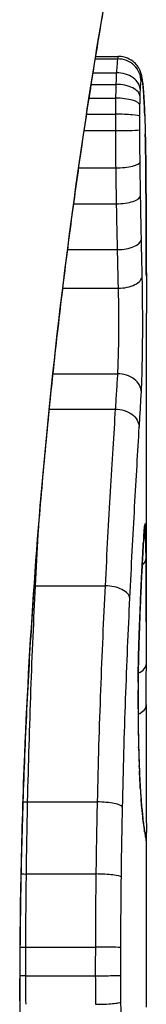
# Model space of a CAD drawing. Units: millimetres. Extents: x -3856 to 3814, y -2759 to 2803.
# Drawn here: x -1648 to -1647, y 222 to 226 of the extents above; entities that cross this region are included whole.
import ezdxf

# ---------------------------------------------------------------- set-up
doc = ezdxf.new("R2010")
doc.units = ezdxf.units.MM
doc.header["$LTSCALE"] = 50
doc.layers.add('SW_Toestellen', color=2, linetype='Continuous')

msp = doc.modelspace()

# ---------------------------------------------------------------- linework, layer by layer
at = {"layer": 'SW_Toestellen'}
for p, q in [((-1647.219, 226.0252), (-1647.1234, 226.0252)), ((-1647.2173, 226.0358), (-1647.1196, 226.0358)), ((-1647.2286, 225.966), (-1647.1287, 225.966)), ((-1647.2364, 225.9162), (-1647.1308, 225.9162)), ((-1647.2457, 225.8569), (-1647.1323, 225.8569)), ((-1647.2563, 225.7882), (-1647.133, 225.7882)), ((-1647.2669, 225.7178), (-1647.1331, 225.7178)), ((-1647.2902, 225.5585), (-1647.1318, 225.5585)), ((-1647.3118, 225.4044), (-1647.1293, 225.4044)), ((-1647.3379, 225.2082), (-1647.1253, 225.2082)), ((-1647.3586, 225.0427), (-1647.1213, 225.0427)), ((-1647, 223.5021), (-1647, 224.9363)), ((-1647.4007, 224.6763), (-1647.1241, 224.6763)), ((-1647.4164, 224.525), (-1647.1337, 224.525)), ((-1647.4764, 223.7673), (-1647.1773, 223.7673)), ((-1647.5099, 222.8415), (-1647.2112, 222.8415)), ((-1647, 221.9619), (-1647, 222.7102)), ((-1647.5153, 222.5328), (-1647.2167, 222.5328)), ((-1647.5176, 222.2199), (-1647.2191, 222.2199)), ((-1647.5177, 222.097), (-1647.2192, 222.097)), ((-1647.5421, 222.0389), (-1647.5443, 222.0389))]:
    msp.add_line(p, q, dxfattribs=at)
for centre, major_axis, ratio, start_param, end_param in [((-1647.1224, 225.9279), (0.0999, 0.0011), 0.973218, 6.282958, 7.853982), ((-1647.1255, 225.8914), (0.0999, -0.0051), 0.745241, 0.068966, 1.641602), ((-1647.1184, 225.9343), (0.0935, 0.0356), 0.994001, 5.917629, 6.283185), ((-1647.1265, 225.8635), (0.1, -0.0029), 0.52621, 0.055204, 1.628999), ((-1647.1141, 225.9068), (0.0996, 0.0092), 0.937883, 6.18454, 6.283185), ((-1647.1273, 225.8266), (0.1, -0.0015), 0.302733, 0.049989, 1.624554), ((-1647.1102, 225.8521), (0.0998, 0.0055), 0.884999, 6.220725, 6.283185), ((-1647.0894, 224.6799), (0.0526, 1.3414), 0.051337, 5.684288, 5.7861), ((-1647.1278, 225.7788), (0.1, -0.0005), 0.093699, 0.048258, 1.623167), ((-1647.1071, 225.7827), (0.0999, 0.0036), 0.829914, 6.23974, 6.283185), ((-1647.1279, 225.722), (0.1, 0.0002), 0.041845, 4.660098, 6.235036), ((-1647.1047, 225.701), (0.1, 0.0024), 0.771369, 6.25225, 6.283185), ((-1647.0596, 224.7304), (0.0298, 1.2676), 0.039478, 5.545527, 5.58832), ((-1647.1039, 225.6657), (0.1, 0.002), 0.742769, 6.256318, 6.283185), ((-1647.0283, 225.0664), (0.0107, 0.8141), 0.03013, 5.479832, 5.54384), ((-1647.1033, 225.6298), (0.1, 0.0016), 0.697373, 6.260249, 6.283185), ((-1647.0207, 225.1519), (0.0064, 0.6912), 0.026196, 5.428491, 5.479213), ((-1647.1269, 225.5842), (0.1, 0.0013), 0.2573, 4.659632, 6.234302), ((-1647.1029, 225.6042), (0.1, 0.0014), 0.659399, 6.262626, 6.283185), ((-1647.005, 225.5125), (0.0002, 0.1434), 0.01774, 5.254107, 5.418181), ((-1647.1027, 225.5855), (0.1, 0.0009), 0.524395, 6.265702, 6.283185), ((-1647.1247, 225.4397), (0.1, 0.0017), 0.353286, 4.660324, 6.234751), ((-1647.1212, 225.2523), (0.1, 0.0021), 0.44068, 4.662326, 6.236464), ((-1647.1177, 225.095), (0.1, 0.0024), 0.523071, 4.664389, 6.238198), ((-1647.1214, 224.5971), (0.0999, -0.0055), 0.791085, 0.068888, 1.641232), ((-1647.1055, 224.0332), (0.0255, 0.0967), 0.999772, 4.712389, 4.969735), ((-1647.1072, 224.0273), (0.0991, -0.0136), 0.984278, 0, 0.139017), ((-1647.0256, 223.2238), (0.0221, 0.8245), 0.017388, 0.420065, 0.506964), ((-1647.1027, 223.9908), (0.0901, -0.0369), 0.917917, 0, 0.440768), ((-1647.111, 223.9834), (0.0998, -0.0066), 0.908443, 0, 0.072305), ((-1647.109, 224.0107), (0.0996, -0.0085), 0.952572, 0, 0.089727), ((-1647.113, 223.9506), (0.0998, -0.0058), 0.870132, 0, 0.066721), ((-1647.1013, 223.8866), (0.1, 0.0007), 0.555312, 5.693694, 6.270555), ((-1647.4832, 223.8198), (0.0999, -0.0051), 0.523283, 4.757562, 4.807524), ((-1647.1705, 223.7143), (0.0999, -0.0048), 0.528336, 0.090174, 1.663955), ((-1647.1221, 223.7737), (0.0999, -0.0045), 0.725414, 0, 0.062202), ((-1647.1311, 223.5512), (0.0999, -0.0036), 0.575497, 0, 0.062113), ((-1660.3281, 207.0743), (-7.7054, -32.0995), 0.338787, 2.184793, 2.187238), ((-1647.1, 223.4345), (0.1, -0.0001), 0.542727, 5.421671, 6.283185), ((-1726.4469, 215.7933), (76.6424, 25.2961), 0.8271, 6.013088, 6.015688), ((-1647.0139, 223.2752), (0, 0.4118), 0.05343, 1.374945, 1.908304), ((-1647.1354, 223.3564), (0.1, -0.0011), 0.191822, 0, 0.055263), ((-1647.1005, 223.2585), (0.1, -0.0004), 0.542338, 5.420553, 6.283185), ((-1647.1346, 223.137), (0.1, 0.0019), 0.326552, 6.226474, 6.283185), ((-1647.0132, 223.2921), (-0.0006, 0.4631), 0.049393, 1.907858, 2.056684), ((-1647.1331, 223.0731), (0.1, 0.0027), 0.461088, 6.224063, 6.283185), ((-1647.0141, 223.3033), (-0.0015, 0.4874), 0.045888, 2.056259, 2.195818), ((-1647.1313, 223.0144), (0.0999, 0.0036), 0.578098, 6.220707, 6.283185), ((-1647.0135, 223.3502), (-0.0031, 0.5685), 0.042612, 2.194508, 2.242941), ((-1647.1305, 222.9921), (0.0999, 0.0039), 0.616291, 6.219324, 6.283185), ((-1647.0225, 223.1645), (-0.0013, 0.2673), 0.042499, 2.251983, 2.356838), ((-1647.1261, 222.8993), (0.0998, 0.006), 0.792155, 6.206945, 6.283185), ((-1647.0237, 223.3904), (-0.0112, 0.6063), 0.031607, 2.497567, 2.657259), ((-1647.5192, 222.8641), (0.1, -0.0023), 0.224183, 4.619513, 4.811147), ((-1647.2019, 222.8187), (0.1, -0.0022), 0.227041, 0.094463, 1.669193), ((-1647.1224, 222.8459), (0.0997, 0.0078), 0.875536, 6.193869, 6.283185), ((-1647.1182, 222.7988), (0.0995, 0.0101), 0.93345, 6.174559, 6.283185), ((-1647.0709, 223.9311), (0.0636, -1.1961), 0.017953, 5.928722, 6.017098), ((-1647.1145, 222.765), (0.0993, 0.0118), 0.959539, 6.159608, 6.283185), ((-1647.1076, 222.7141), (0.0986, 0.0165), 0.988574, 6.115824, 6.283185), ((-1647.1029, 222.6875), (0.0982, 0.0187), 0.996516, 6.094925, 6.283185), ((-1647.8912, 227.3358), (0.8895, -4.6458), 0.000125, 0.040512, 0.083513), ((-1647.1006, 222.6753), (0.0983, 0.0185), 0.999245, 6.097134, 6.283185), ((-1647.525, 222.5457), (0.1, -0.0013), 0.128813, 4.592604, 4.811659), ((-1647.207, 222.5197), (0.1, -0.0012), 0.130515, 0.095072, 1.669946), ((-1647.5276, 222.2223), (0.1, -0.0002), 0.023484, 4.573412, 4.811799), ((-1647.2092, 222.2175), (0.1, -0.0002), 0.023799, 0.095259, 1.670203), ((-1647.5276, 222.0958), (0.1, 0.0001), 0.011478, 1.471377, 1.715061), ((-1647.2093, 222.0981), (0.1, 0.0001), 0.011632, 4.612971, 6.187916)]:
    msp.add_ellipse(centre, major_axis=major_axis, ratio=ratio, start_param=start_param, end_param=end_param, dxfattribs=at)
for points, knots in [([(-1647.0004, 227.2264), (-1647.0002, 227.2248), (-1647.0026, 227.2111), (-1647.0307, 227.0691), (-1647.1074, 226.7086), (-1647.272, 225.7235), (-1647.3515, 225.1792), (-1647.4632, 224.0914), (-1647.5019, 223.5773), (-1647.5373, 222.715), (-1647.5443, 222.377), (-1647.5443, 222.0389)], [-0.8086764, -0.8086764, -0.8086764, -0.8086764, -0.7474523, -0.7474523, -0.4745891, -0.4745891, -0.2636606, -0.2636606, -0.1014079, -0.1014079, 0, 0, 0, 0]), ([(-1647.5421, 222.0389), (-1647.5421, 222.1732), (-1647.541, 222.3074), (-1647.5366, 222.5751), (-1647.5333, 222.7085), (-1647.5247, 222.9738), (-1647.5193, 223.1056), (-1647.5066, 223.3668), (-1647.4992, 223.4962), (-1647.4828, 223.7519), (-1647.4736, 223.8781), (-1647.4538, 224.1266), (-1647.4431, 224.2489), (-1647.4204, 224.4887), (-1647.4083, 224.6063), (-1647.3833, 224.836), (-1647.3702, 224.9482), (-1647.3434, 225.1664), (-1647.3297, 225.2725), (-1647.3018, 225.4779), (-1647.2877, 225.5772), (-1647.2595, 225.7685), (-1647.2453, 225.8605), (-1647.2174, 226.0365), (-1647.2035, 226.1205), (-1647.1766, 226.2801), (-1647.1634, 226.3557), (-1647.1381, 226.498), (-1647.126, 226.5647), (-1647.1029, 226.6887), (-1647.0921, 226.746), (-1647.0719, 226.851), (-1647.0626, 226.8987), (-1647.0458, 226.984), (-1647.0383, 227.0217), (-1647.0221, 227.1032), (-1647.0146, 227.1406), (-1647.0069, 227.1794), (-1647.005, 227.1895), (-1647.0029, 227.2009), (-1647.0023, 227.204), (-1647.0015, 227.2087), (-1647.0013, 227.2103), (-1647.0007, 227.2147), (-1647, 227.2149), (-1647, 227.2269)], [0, 0, 0, 0, 0.0404338, 0.0404338, 0.0808676, 0.0808676, 0.1213015, 0.1213015, 0.1617353, 0.1617353, 0.2021691, 0.2021691, 0.2426029, 0.2426029, 0.2830368, 0.2830368, 0.3234706, 0.3234706, 0.3639044, 0.3639044, 0.4043382, 0.4043382, 0.444772, 0.444772, 0.4852059, 0.4852059, 0.5256397, 0.5256397, 0.5660735, 0.5660735, 0.6065073, 0.6065073, 0.6469412, 0.6469412, 0.687375, 0.687375, 0.7480257, 0.7480257, 0.7783511, 0.7783511, 0.7935138, 0.7935138, 0.8010951, 0.8010951, 0.8086764, 0.8086764, 0.8086764, 0.8086764]), ([(-1647.1234, 226.0252), (-1647.1243, 226.0201), (-1647.1252, 226.0125), (-1647.127, 225.9926), (-1647.1279, 225.9803), (-1647.1287, 225.966)], [0, 0, 0, 0, 0.003977219, 0.003977219, 0.007954438, 0.007954438, 0.007954438, 0.007954438]), ([(-1647.1196, 226.0358), (-1647.1199, 226.0358), (-1647.1203, 226.0355), (-1647.1215, 226.0335), (-1647.1224, 226.0302), (-1647.1234, 226.0252)], [0.002911261, 0.002911261, 0.002911261, 0.002911261, 0.004812643, 0.004812643, 0.009625287, 0.009625287, 0.009625287, 0.009625287]), ([(-1647.025, 225.9699), (-1647.0259, 225.9722), (-1647.0269, 225.9749), (-1647.03, 225.9813), (-1647.0319, 225.9849), (-1647.0377, 225.9939), (-1647.0414, 225.9991), (-1647.0533, 226.0114), (-1647.0616, 226.0186), (-1647.0834, 226.0297), (-1647.0955, 226.0338), (-1647.1123, 226.0356), (-1647.1159, 226.0358), (-1647.1196, 226.0358)], [0, 0, 0, 0, 0.000582252, 0.000582252, 0.001164505, 0.001164505, 0.001746757, 0.001746757, 0.002329009, 0.002329009, 0.002786042, 0.002786042, 0.002911261, 0.002911261, 0.002911261, 0.002911261]), ([(-1647.1287, 225.966), (-1647.1291, 225.9587), (-1647.1295, 225.9509), (-1647.1302, 225.9342), (-1647.1305, 225.9254), (-1647.1308, 225.9162)], [0, 0, 0, 0, 0.001825822, 0.001825822, 0.003651644, 0.003651644, 0.003651644, 0.003651644]), ([(-1647.0145, 225.9161), (-1647.0148, 225.9194), (-1647.0151, 225.9227), (-1647.0159, 225.929), (-1647.0162, 225.9321), (-1647.0171, 225.9383), (-1647.0176, 225.9414), (-1647.0188, 225.9479), (-1647.0194, 225.9513), (-1647.0214, 225.9592), (-1647.0226, 225.9637), (-1647.025, 225.9699)], [0, 0, 0, 0, 0.0024454, 0.0024454, 0.00489081, 0.00489081, 0.00733621, 0.00733621, 0.00978161, 0.00978161, 0.01222701, 0.01222701, 0.01222701, 0.01222701]), ([(-1647.1308, 225.9162), (-1647.1311, 225.9069), (-1647.1314, 225.8973), (-1647.1319, 225.8775), (-1647.1321, 225.8673), (-1647.1323, 225.8569)], [0, 0, 0, 0, 0.002036694, 0.002036694, 0.004073387, 0.004073387, 0.004073387, 0.004073387]), ([(-1647.0256, 225.8914), (-1647.0251, 225.9002), (-1647.0246, 225.9078), (-1647.0236, 225.9201), (-1647.023, 225.9248), (-1647.0224, 225.9279)], [-0.007954438, -0.007954438, -0.007954438, -0.007954438, -0.003977219, -0.003977219, 0, 0, 0, 0]), ([(-1647.0224, 225.9279), (-1647.0218, 225.9317), (-1647.0211, 225.9341), (-1647.0198, 225.9363), (-1647.0191, 225.936), (-1647.0185, 225.9343)], [-0.009625287, -0.009625287, -0.009625287, -0.009625287, -0.004812643, -0.004812643, 0, 0, 0, 0]), ([(-1647.0185, 225.9343), (-1647.0177, 225.9323), (-1647.0169, 225.9289), (-1647.0155, 225.9197), (-1647.0148, 225.9139), (-1647.0141, 225.9068)], [-0.01222701, -0.01222701, -0.01222701, -0.01222701, -0.00611462, -0.00611462, 0, 0, 0, 0]), ([(-1647.0103, 225.8576), (-1647.0106, 225.862), (-1647.0108, 225.8663), (-1647.0113, 225.8746), (-1647.0116, 225.8787), (-1647.0121, 225.8866), (-1647.0124, 225.8905), (-1647.013, 225.8981), (-1647.0133, 225.9018), (-1647.0139, 225.9091), (-1647.0142, 225.9126), (-1647.0145, 225.9161)], [0, 0, 0, 0, 0.00269706, 0.00269706, 0.00539413, 0.00539413, 0.00809119, 0.00809119, 0.01078825, 0.01078825, 0.01348532, 0.01348532, 0.01348532, 0.01348532]), ([(-1647.0267, 225.8635), (-1647.0265, 225.8687), (-1647.0263, 225.8736), (-1647.026, 225.883), (-1647.0258, 225.8873), (-1647.0256, 225.8914)], [-0.003651644, -0.003651644, -0.003651644, -0.003651644, -0.001825822, -0.001825822, 0, 0, 0, 0]), ([(-1647.0141, 225.9068), (-1647.0134, 225.8991), (-1647.0127, 225.8906), (-1647.0114, 225.8724), (-1647.0108, 225.8626), (-1647.0102, 225.8521)], [-0.01348532, -0.01348532, -0.01348532, -0.01348532, -0.00674353, -0.00674353, 0, 0, 0, 0]), ([(-1647.1323, 225.8569), (-1647.1324, 225.8457), (-1647.1326, 225.8344), (-1647.1329, 225.8114), (-1647.1329, 225.7998), (-1647.133, 225.7882)], [0, 0, 0, 0, 0.002444418, 0.002444418, 0.004888835, 0.004888835, 0.004888835, 0.004888835]), ([(-1647.0275, 225.8266), (-1647.0274, 225.8331), (-1647.0272, 225.8394), (-1647.027, 225.8517), (-1647.0268, 225.8577), (-1647.0267, 225.8635)], [-0.004073387, -0.004073387, -0.004073387, -0.004073387, -0.002036694, -0.002036694, 0, 0, 0, 0]), ([(-1647.0102, 225.8521), (-1647.0096, 225.8416), (-1647.0091, 225.8305), (-1647.008, 225.8074), (-1647.0076, 225.7953), (-1647.0071, 225.7827)], [-0.0135688, -0.0135688, -0.0135688, -0.0135688, -0.00678523, -0.00678523, 0, 0, 0, 0]), ([(-1647.0279, 225.7788), (-1647.0279, 225.7869), (-1647.0278, 225.795), (-1647.0277, 225.8109), (-1647.0276, 225.8188), (-1647.0275, 225.8266)], [-0.004888835, -0.004888835, -0.004888835, -0.004888835, -0.002444418, -0.002444418, 0, 0, 0, 0]), ([(-1647.133, 225.7882), (-1647.1331, 225.7765), (-1647.1331, 225.7647), (-1647.1331, 225.7413), (-1647.1331, 225.7295), (-1647.1331, 225.7178)], [0, 0, 0, 0, 0.002843738, 0.002843738, 0.005687475, 0.005687475, 0.005687475, 0.005687475]), ([(-1647.028, 225.722), (-1647.028, 225.7314), (-1647.028, 225.7409), (-1647.028, 225.7599), (-1647.028, 225.7693), (-1647.0279, 225.7788)], [-0.005687475, -0.005687475, -0.005687475, -0.005687475, -0.002843738, -0.002843738, 0, 0, 0, 0]), ([(-1647.0071, 225.7827), (-1647.0066, 225.77), (-1647.0062, 225.7568), (-1647.0054, 225.7296), (-1647.005, 225.7155), (-1647.0047, 225.701)], [-0.01367436, -0.01367436, -0.01367436, -0.01367436, -0.00683799, -0.00683799, 0, 0, 0, 0]), ([(-1647.1331, 225.7178), (-1647.133, 225.6909), (-1647.1329, 225.6641), (-1647.1325, 225.6109), (-1647.1322, 225.5845), (-1647.1318, 225.5585)], [0, 0, 0, 0, 0.00698089, 0.00698089, 0.0139604, 0.0139604, 0.0139604, 0.0139604]), ([(-1647.027, 225.5842), (-1647.0273, 225.6067), (-1647.0275, 225.6295), (-1647.0278, 225.6755), (-1647.028, 225.6987), (-1647.028, 225.722)], [-0.0139604, -0.0139604, -0.0139604, -0.0139604, -0.00698089, -0.00698089, 0, 0, 0, 0]), ([(-1647.0047, 225.701), (-1647.0046, 225.6953), (-1647.0044, 225.6895), (-1647.0042, 225.6777), (-1647.004, 225.6717), (-1647.0039, 225.6657)], [-0.005400301, -0.005400301, -0.005400301, -0.005400301, -0.002700151, -0.002700151, 0, 0, 0, 0]), ([(-1647.0039, 225.6657), (-1647.0038, 225.6599), (-1647.0037, 225.6541), (-1647.0035, 225.6421), (-1647.0034, 225.636), (-1647.0033, 225.6298)], [-0.00518374, -0.00518374, -0.00518374, -0.00518374, -0.00259187, -0.00259187, 0, 0, 0, 0]), ([(-1647.0033, 225.6298), (-1647.0032, 225.6256), (-1647.0031, 225.6214), (-1647.003, 225.6129), (-1647.0029, 225.6085), (-1647.0029, 225.6042)], [-0.003488109, -0.003488109, -0.003488109, -0.003488109, -0.001744054, -0.001744054, 0, 0, 0, 0]), ([(-1647.0248, 225.4397), (-1647.0252, 225.4634), (-1647.0256, 225.4873), (-1647.0263, 225.5355), (-1647.0267, 225.5598), (-1647.027, 225.5842)], [-0.01518383, -0.01518383, -0.01518383, -0.01518383, -0.00759247, -0.00759247, 0, 0, 0, 0]), ([(-1647.0029, 225.6042), (-1647.0029, 225.6013), (-1647.0028, 225.5983), (-1647.0027, 225.5921), (-1647.0027, 225.5889), (-1647.0027, 225.5856), (-1647.0027, 225.5856), (-1647.0027, 225.5856), (-1647.0027, 225.5855)], [-0.00230479, -0.00230479, -0.00230479, -0.00230479, -0.001152395, -0.001152395, 0, 0, 0, 0.00001322, 0.00001322, 0.00001322, 0.00001322]), ([(-1647.0001, 225.0943), (-1647.0002, 225.1278), (-1647.0003, 225.1612), (-1647.0005, 225.2276), (-1647.0006, 225.2607), (-1647.0009, 225.3266), (-1647.001, 225.3594), (-1647.0014, 225.4248), (-1647.0016, 225.4573), (-1647.0021, 225.5221), (-1647.0024, 225.5544), (-1647.0027, 225.5864)], [0.00000597, 0.00000597, 0.00000597, 0.00000597, 0.01129385, 0.01129385, 0.02258173, 0.02258173, 0.03386961, 0.03386961, 0.04515748, 0.04515748, 0.05644536, 0.05644536, 0.05644536, 0.05644536]), ([(-1647.0027, 225.5855), (-1647.0019, 225.5054), (-1647.0014, 225.4244), (-1647.0006, 225.2606), (-1647.0003, 225.1778), (-1647.0001, 225.0941)], [-0.05644536, -0.05644536, -0.05644536, -0.05644536, -0.02822468, -0.02822468, -0.00000599, -0.00000599, -0.00000599, -0.00000599]), ([(-1647.1318, 225.5585), (-1647.1315, 225.5324), (-1647.1311, 225.5065), (-1647.1302, 225.4551), (-1647.1298, 225.4296), (-1647.1293, 225.4044)], [0, 0, 0, 0, 0.00759247, 0.00759247, 0.01518383, 0.01518383, 0.01518383, 0.01518383]), ([(-1647.0213, 225.2523), (-1647.0219, 225.2829), (-1647.0225, 225.3138), (-1647.0237, 225.3763), (-1647.0243, 225.4079), (-1647.0248, 225.4397)], [-0.02043599, -0.02043599, -0.02043599, -0.02043599, -0.01021884, -0.01021884, 0, 0, 0, 0]), ([(-1647.1293, 225.4044), (-1647.1287, 225.371), (-1647.1281, 225.338), (-1647.1267, 225.2726), (-1647.126, 225.2402), (-1647.1253, 225.2082)], [0, 0, 0, 0, 0.01021884, 0.01021884, 0.02043599, 0.02043599, 0.02043599, 0.02043599]), ([(-1647.0178, 225.095), (-1647.0184, 225.1205), (-1647.019, 225.1464), (-1647.0201, 225.1989), (-1647.0207, 225.2254), (-1647.0213, 225.2523)], [-0.01796907, -0.01796907, -0.01796907, -0.01796907, -0.00898539, -0.00898539, 0, 0, 0, 0]), ([(-1647.1253, 225.2082), (-1647.1246, 225.1799), (-1647.124, 225.152), (-1647.1227, 225.0968), (-1647.122, 225.0695), (-1647.1213, 225.0427)], [0, 0, 0, 0, 0.00898539, 0.00898539, 0.01796907, 0.01796907, 0.01796907, 0.01796907]), ([(-1647.0215, 224.5971), (-1647.0191, 224.6397), (-1647.0175, 224.6981), (-1647.0159, 224.8113), (-1647.0156, 224.8628), (-1647.0158, 224.9531), (-1647.0161, 224.9921), (-1647.0169, 225.0519), (-1647.0173, 225.0741), (-1647.0178, 225.095)], [-0.05543701, -0.05543701, -0.05543701, -0.05543701, -0.03448143, -0.03448143, -0.01915635, -0.01915635, -0.00736783, -0.00736783, 0, 0, 0, 0]), ([(-1647.0001, 225.0941), (-1647.0001, 225.0516), (-1647, 225.009), (-1647, 224.9564), (-1647, 224.9464), (-1647, 224.9363)], [-0.02871416, -0.02871416, -0.02871416, -0.02871416, -0.01435702, -0.01435702, -0.01095371, -0.01095371, -0.01095371, -0.01095371]), ([(-1647.1213, 225.0427), (-1647.1209, 225.0273), (-1647.1206, 225.011), (-1647.1199, 224.9669), (-1647.1197, 224.9382), (-1647.1196, 224.8717), (-1647.1198, 224.8338), (-1647.1211, 224.7505), (-1647.1223, 224.7076), (-1647.1241, 224.6763)], [0, 0, 0, 0, 0.00736783, 0.00736783, 0.01915635, 0.01915635, 0.03448143, 0.03448143, 0.05543701, 0.05543701, 0.05543701, 0.05543701]), ([(-1647.1241, 224.6763), (-1647.1256, 224.6511), (-1647.1271, 224.6258), (-1647.1303, 224.5754), (-1647.1319, 224.5502), (-1647.1336, 224.525)], [0, 0, 0, 0, 0.01238055, 0.01238055, 0.0247611, 0.0247611, 0.0247611, 0.0247611]), ([(-1647.0305, 224.4472), (-1647.0288, 224.4719), (-1647.0273, 224.4967), (-1647.0243, 224.5467), (-1647.0228, 224.5719), (-1647.0215, 224.5971)], [-0.024543, -0.024543, -0.024543, -0.024543, -0.01238055, -0.01238055, 0, 0, 0, 0]), ([(-1647.1337, 224.525), (-1647.1404, 224.4168), (-1647.1478, 224.2986), (-1647.1627, 224.045), (-1647.1702, 223.9096), (-1647.1773, 223.7673)], [0, 0, 0, 0, 0.04878925, 0.04878925, 0.09757849, 0.09757849, 0.09757849, 0.09757849]), ([(-1647.1336, 224.525), (-1647.1206, 224.525), (-1647.1077, 224.5231), (-1647.0833, 224.5154), (-1647.0721, 224.5098), (-1647.053, 224.4956), (-1647.0452, 224.4871), (-1647.0342, 224.4683), (-1647.031, 224.4581), (-1647.0305, 224.4476), (-1647.0305, 224.4474), (-1647.0305, 224.4472)], [-0.01570261, -0.01570261, -0.01570261, -0.01570261, -0.01179701, -0.01179701, -0.00789093, -0.00789093, -0.00398389, -0.00398389, 0, 0, 0.000073, 0.000073, 0.000073, 0.000073]), ([(-1647.0708, 223.7143), (-1647.0642, 223.8522), (-1647.0572, 223.9834), (-1647.0435, 224.2287), (-1647.0367, 224.3427), (-1647.0305, 224.4472)], [-0.09757849, -0.09757849, -0.09757849, -0.09757849, -0.04878925, -0.04878925, -0.00021469, -0.00021469, -0.00021469, -0.00021469]), ([(-1647.0072, 224.0273), (-1647.0075, 224.0253), (-1647.0078, 224.0229), (-1647.0084, 224.0173), (-1647.0087, 224.0142), (-1647.009, 224.0107)], [-0.00694097, -0.00694097, -0.00694097, -0.00694097, -0.003470485, -0.003470485, 0, 0, 0, 0]), ([(-1647.0055, 224.0332), (-1647.0058, 224.0334), (-1647.0061, 224.0331), (-1647.0066, 224.0311), (-1647.0069, 224.0295), (-1647.0072, 224.0273)], [-0.007575546, -0.007575546, -0.007575546, -0.007575546, -0.003787773, -0.003787773, 0, 0, 0, 0]), ([(-1647.0028, 223.9908), (-1647.0031, 224.0041), (-1647.0035, 224.0144), (-1647.0044, 224.0287), (-1647.005, 224.0326), (-1647.0055, 224.0332)], [-0.01580673, -0.01580673, -0.01580673, -0.01580673, -0.00790328, -0.00790328, 0, 0, 0, 0]), ([(-1647.011, 223.9834), (-1647.0114, 223.9784), (-1647.0117, 223.9731), (-1647.0124, 223.9622), (-1647.0127, 223.9565), (-1647.0131, 223.9506)], [-0.007202046, -0.007202046, -0.007202046, -0.007202046, -0.003601023, -0.003601023, 0, 0, 0, 0]), ([(-1647.0112, 223.9768), (-1647.0111, 223.9788), (-1647.0109, 223.9808), (-1647.0107, 223.9845), (-1647.0106, 223.9863), (-1647.0103, 223.9899), (-1647.0102, 223.9916), (-1647.0099, 223.9948), (-1647.0098, 223.9964), (-1647.0096, 223.9994), (-1647.0094, 224.0008), (-1647.0093, 224.0022)], [0, 0, 0, 0, 0.00151537, 0.00151537, 0.00303074, 0.00303074, 0.004546109, 0.004546109, 0.006061479, 0.006061479, 0.007576849, 0.007576849, 0.007576849, 0.007576849]), ([(-1647.009, 224.0107), (-1647.0093, 224.0069), (-1647.0097, 224.0027), (-1647.0103, 223.9936), (-1647.0107, 223.9886), (-1647.011, 223.9834)], [-0.007576849, -0.007576849, -0.007576849, -0.007576849, -0.003788424, -0.003788424, 0, 0, 0, 0]), ([(-1647.0093, 224.0022), (-1647.0092, 224.0034), (-1647.0091, 224.0045), (-1647.0089, 224.0066), (-1647.0088, 224.0075), (-1647.0087, 224.0093), (-1647.0086, 224.0101), (-1647.0084, 224.0115), (-1647.0084, 224.0121), (-1647.0082, 224.0131), (-1647.0082, 224.0134), (-1647.0082, 224.0137)], [0, 0, 0, 0, 0.001388194, 0.001388194, 0.002776388, 0.002776388, 0.004164582, 0.004164582, 0.005552776, 0.005552776, 0.00694097, 0.00694097, 0.00694097, 0.00694097]), ([(-1647.0013, 223.8866), (-1647.0015, 223.9078), (-1647.0017, 223.9275), (-1647.0021, 223.9625), (-1647.0024, 223.9779), (-1647.0028, 223.9908)], [-0.01534757, -0.01534757, -0.01534757, -0.01534757, -0.00767339, -0.00767339, 0, 0, 0, 0]), ([(-1647.0131, 223.9506), (-1647.0145, 223.9261), (-1647.016, 223.899), (-1647.019, 223.8399), (-1647.0206, 223.8079), (-1647.0222, 223.7737)], [-0.02985034, -0.02985034, -0.02985034, -0.02985034, -0.01492787, -0.01492787, 0, 0, 0, 0]), ([(-1647.0222, 223.7692), (-1647.0216, 223.7828), (-1647.0209, 223.796), (-1647.0197, 223.8218), (-1647.0191, 223.8343), (-1647.0179, 223.8585), (-1647.0173, 223.8703), (-1647.0161, 223.893), (-1647.0155, 223.9039), (-1647.0143, 223.925), (-1647.0137, 223.9351), (-1647.0132, 223.9448)], [0, 0, 0, 0, 0.00597007, 0.00597007, 0.01194014, 0.01194014, 0.01791021, 0.01791021, 0.02388028, 0.02388028, 0.02985034, 0.02985034, 0.02985034, 0.02985034]), ([(-1647, 223.5021), (-1647, 223.5552), (-1647.0001, 223.6082), (-1647.0004, 223.7364), (-1647.0008, 223.8116), (-1647.0013, 223.8866)], [-0.04602805, -0.04602805, -0.04602805, -0.04602805, -0.02704335, -0.02704335, 0, 0, 0, 0]), ([(-1647.5099, 222.8415), (-1647.5062, 223.0049), (-1647.5014, 223.1653), (-1647.49, 223.4752), (-1647.4834, 223.6249), (-1647.4764, 223.7673)], [-0.1037841, -0.1037841, -0.1037841, -0.1037841, -0.0518471, -0.0518471, 0, 0, 0, 0]), ([(-1647.1773, 223.7673), (-1647.1844, 223.625), (-1647.1911, 223.4753), (-1647.2027, 223.1653), (-1647.2076, 223.005), (-1647.2112, 222.8415)], [0, 0, 0, 0, 0.04870495, 0.04870495, 0.09743561, 0.09743561, 0.09743561, 0.09743561]), ([(-1647.0222, 223.7737), (-1647.0237, 223.7399), (-1647.0252, 223.7043), (-1647.0283, 223.6301), (-1647.0298, 223.5913), (-1647.0312, 223.5512)], [-0.0294712, -0.0294712, -0.0294712, -0.0294712, -0.01473799, -0.01473799, -0.00000431, -0.00000431, -0.00000431, -0.00000431]), ([(-1647.0311, 223.5476), (-1647.0306, 223.5636), (-1647.03, 223.5794), (-1647.0288, 223.6104), (-1647.0282, 223.6257), (-1647.027, 223.6558), (-1647.0264, 223.6706), (-1647.0252, 223.6997), (-1647.0246, 223.714), (-1647.0234, 223.742), (-1647.0228, 223.7557), (-1647.0222, 223.7692)], [0.00000406, 0.00000406, 0.00000406, 0.00000406, 0.00589749, 0.00589749, 0.01179092, 0.01179092, 0.01768435, 0.01768435, 0.02357777, 0.02357777, 0.0294712, 0.0294712, 0.0294712, 0.0294712]), ([(-1647.1023, 222.8187), (-1647.0989, 222.9769), (-1647.0944, 223.132), (-1647.0836, 223.4319), (-1647.0774, 223.5766), (-1647.0708, 223.7143)], [-0.09743561, -0.09743561, -0.09743561, -0.09743561, -0.04870495, -0.04870495, 0, 0, 0, 0]), ([(-1647.0312, 223.5512), (-1647.0322, 223.5221), (-1647.0332, 223.4909), (-1647.0346, 223.4255), (-1647.0352, 223.3913), (-1647.0356, 223.3564)], [-0.02133113, -0.02133113, -0.02133113, -0.02133113, -0.01066691, -0.01066691, 0, 0, 0, 0]), ([(-1647.0354, 223.3554), (-1647.0353, 223.3692), (-1647.0351, 223.3829), (-1647.0347, 223.4099), (-1647.0345, 223.4233), (-1647.0339, 223.4495), (-1647.0336, 223.4625), (-1647.033, 223.4878), (-1647.0327, 223.5002), (-1647.0319, 223.5244), (-1647.0315, 223.5362), (-1647.0311, 223.5476)], [0, 0, 0, 0, 0.00426623, 0.00426623, 0.00853245, 0.00853245, 0.01279868, 0.01279868, 0.0170649, 0.0170649, 0.02133113, 0.02133113, 0.02133113, 0.02133113]), ([(-1647.0356, 223.3564), (-1647.036, 223.32), (-1647.0361, 223.2827), (-1647.0358, 223.2087), (-1647.0354, 223.1721), (-1647.0348, 223.137)], [-0.02224922, -0.02224922, -0.02224922, -0.02224922, -0.01112437, -0.01112437, 0, 0, 0, 0]), ([(-1647.0005, 223.2581), (-1647.0007, 223.2241), (-1647.0008, 223.1867), (-1647.001, 223.1087), (-1647.001, 223.0681), (-1647.001, 222.9878), (-1647.0009, 222.948), (-1647.0006, 222.8734), (-1647.0005, 222.8385), (-1647.0002, 222.777), (-1647.0001, 222.7504), (-1647, 222.7224), (-1647, 222.716), (-1647, 222.7102)], [0, 0, 0, 0, 0.012125, 0.012125, 0.02423156, 0.02423156, 0.03633478, 0.03633478, 0.04844536, 0.04844536, 0.06059128, 0.06059128, 0.0645992, 0.0645992, 0.0645992, 0.0645992]), ([(-1647.0348, 223.137), (-1647.0345, 223.1261), (-1647.0343, 223.1152), (-1647.0338, 223.0939), (-1647.0336, 223.0834), (-1647.0333, 223.0731)], [-0.006972716, -0.006972716, -0.006972716, -0.006972716, -0.003486358, -0.003486358, 0, 0, 0, 0]), ([(-1647.0333, 223.0731), (-1647.033, 223.0629), (-1647.0327, 223.0529), (-1647.0321, 223.0333), (-1647.0318, 223.0238), (-1647.0314, 223.0144)], [-0.006877293, -0.006877293, -0.006877293, -0.006877293, -0.003438646, -0.003438646, 0, 0, 0, 0]), ([(-1647.0314, 223.0144), (-1647.0313, 223.0106), (-1647.0312, 223.0069), (-1647.0309, 222.9995), (-1647.0307, 222.9958), (-1647.0306, 222.9921)], [-0.002779243, -0.002779243, -0.002779243, -0.002779243, -0.001389621, -0.001389621, 0, 0, 0, 0]), ([(-1647.0306, 222.9921), (-1647.0304, 222.9875), (-1647.0302, 222.983), (-1647.0299, 222.9759), (-1647.0298, 222.9733), (-1647.0297, 222.9708)], [-0.003532686, -0.003532686, -0.003532686, -0.003532686, -0.001766343, -0.001766343, -0.000702336, -0.000702336, -0.000702336, -0.000702336]), ([(-1647.0297, 222.9708), (-1647.0296, 222.9709), (-1647.0296, 222.9711), (-1647.0296, 222.9726), (-1647.0296, 222.9739), (-1647.0296, 222.9753)], [-0.0000730995, -0.0000730995, -0.0000730995, -0.0000730995, 0, 0, 0.0006142687, 0.0006142687, 0.0006142687, 0.0006142687]), ([(-1647.0297, 222.9708), (-1647.0292, 222.9583), (-1647.0286, 222.9464), (-1647.0275, 222.9223), (-1647.0268, 222.9103), (-1647.0262, 222.8993)], [-0.01020467, -0.01020467, -0.01020467, -0.01020467, -0.00542718, -0.00542718, 0, 0, 0, 0]), ([(-1647.0262, 222.9053), (-1647.0265, 222.9093), (-1647.0267, 222.9134), (-1647.0272, 222.922), (-1647.0274, 222.9264), (-1647.0279, 222.9354), (-1647.0281, 222.9401), (-1647.0286, 222.9496), (-1647.0288, 222.9545), (-1647.0292, 222.9646), (-1647.0294, 222.9697), (-1647.0296, 222.9749)], [0, 0, 0, 0, 0.00204701, 0.00204701, 0.00409402, 0.00409402, 0.00614103, 0.00614103, 0.00818804, 0.00818804, 0.01023506, 0.01023506, 0.01023506, 0.01023506]), ([(-1647.0262, 222.8993), (-1647.0256, 222.8894), (-1647.0249, 222.8799), (-1647.0237, 222.8621), (-1647.0231, 222.8537), (-1647.0225, 222.8459)], [-0.009779699, -0.009779699, -0.009779699, -0.009779699, -0.004889849, -0.004889849, 0, 0, 0, 0]), ([(-1647.5153, 222.5328), (-1647.5146, 222.5847), (-1647.5138, 222.6364), (-1647.512, 222.7393), (-1647.511, 222.7906), (-1647.5099, 222.8415)], [-0.03235955, -0.03235955, -0.03235955, -0.03235955, -0.01617766, -0.01617766, 0, 0, 0, 0]), ([(-1647.2112, 222.8415), (-1647.2124, 222.7906), (-1647.2134, 222.7393), (-1647.2152, 222.6364), (-1647.216, 222.5847), (-1647.2167, 222.5328)], [0, 0, 0, 0, 0.01520582, 0.01520582, 0.03041284, 0.03041284, 0.03041284, 0.03041284]), ([(-1647.0187, 222.809), (-1647.019, 222.8114), (-1647.0192, 222.814), (-1647.0198, 222.8194), (-1647.02, 222.8221), (-1647.0205, 222.8279), (-1647.0208, 222.8309), (-1647.0213, 222.8371), (-1647.0216, 222.8402), (-1647.0222, 222.8468), (-1647.0224, 222.8502), (-1647.0227, 222.8537)], [0, 0, 0, 0, 0.00223865, 0.00223865, 0.00447731, 0.00447731, 0.00671596, 0.00671596, 0.00895461, 0.00895461, 0.01119326, 0.01119326, 0.01119326, 0.01119326]), ([(-1647.0225, 222.8459), (-1647.0218, 222.8369), (-1647.0211, 222.8284), (-1647.0197, 222.8128), (-1647.019, 222.8055), (-1647.0183, 222.7988)], [-0.01119326, -0.01119326, -0.01119326, -0.01119326, -0.00559625, -0.00559625, 0, 0, 0, 0]), ([(-1647.1074, 222.5197), (-1647.1068, 222.5699), (-1647.106, 222.62), (-1647.1043, 222.7197), (-1647.1034, 222.7694), (-1647.1023, 222.8187)], [-0.03041284, -0.03041284, -0.03041284, -0.03041284, -0.01520582, -0.01520582, 0, 0, 0, 0]), ([(-1647.0183, 222.7988), (-1647.0177, 222.7925), (-1647.017, 222.7865), (-1647.0158, 222.7752), (-1647.0152, 222.7699), (-1647.0146, 222.765)], [-0.010639, -0.010639, -0.010639, -0.010639, -0.00531929, -0.00531929, 0, 0, 0, 0]), ([(-1647.009, 222.7306), (-1647.0093, 222.7324), (-1647.0096, 222.7345), (-1647.0103, 222.7392), (-1647.0107, 222.7418), (-1647.0115, 222.7475), (-1647.0119, 222.7507), (-1647.0128, 222.7574), (-1647.0133, 222.7609), (-1647.0142, 222.7685), (-1647.0147, 222.7726), (-1647.0152, 222.7768)], [0, 0, 0, 0, 0.00474209, 0.00474209, 0.00948418, 0.00948418, 0.01422627, 0.01422627, 0.01896836, 0.01896836, 0.02371045, 0.02371045, 0.02371045, 0.02371045]), ([(-1647.0146, 222.765), (-1647.0133, 222.7539), (-1647.012, 222.7441), (-1647.0097, 222.7272), (-1647.0086, 222.72), (-1647.0076, 222.7141)], [-0.02371045, -0.02371045, -0.02371045, -0.02371045, -0.01185466, -0.01185466, 0, 0, 0, 0]), ([(-1647.0047, 222.7062), (-1647.0049, 222.7072), (-1647.0051, 222.7083), (-1647.0056, 222.7109), (-1647.0058, 222.7123), (-1647.0064, 222.7153), (-1647.0066, 222.717), (-1647.0073, 222.7205), (-1647.0076, 222.7223), (-1647.0082, 222.7263), (-1647.0086, 222.7284), (-1647.009, 222.7306)], [0, 0, 0, 0, 0.00461259, 0.00461259, 0.00922519, 0.00922519, 0.01383778, 0.01383778, 0.01845037, 0.01845037, 0.02306297, 0.02306297, 0.02306297, 0.02306297]), ([(-1647.0076, 222.7141), (-1647.0067, 222.7084), (-1647.0058, 222.7033), (-1647.0042, 222.6945), (-1647.0035, 222.6907), (-1647.0029, 222.6875)], [-0.02306297, -0.02306297, -0.02306297, -0.02306297, -0.01153132, -0.01153132, 0, 0, 0, 0]), ([(-1647.0029, 222.6875), (-1647.0024, 222.6847), (-1647.002, 222.6823), (-1647.0012, 222.6783), (-1647.0009, 222.6766), (-1647.0006, 222.6753)], [-0.02033914, -0.02033914, -0.02033914, -0.02033914, -0.01016952, -0.01016952, 0, 0, 0, 0]), ([(-1647.5176, 222.2199), (-1647.5175, 222.2722), (-1647.5173, 222.3245), (-1647.5165, 222.4288), (-1647.5159, 222.4809), (-1647.5153, 222.5328)], [-0.03245658, -0.03245658, -0.03245658, -0.03245658, -0.01622728, -0.01622728, 0, 0, 0, 0]), ([(-1647.2167, 222.5328), (-1647.2174, 222.4809), (-1647.2179, 222.4288), (-1647.2187, 222.3245), (-1647.219, 222.2722), (-1647.2191, 222.2199)], [0, 0, 0, 0, 0.01516031, 0.01516031, 0.0303212, 0.0303212, 0.0303212, 0.0303212]), ([(-1647.1097, 222.2175), (-1647.1095, 222.268), (-1647.1093, 222.3185), (-1647.1085, 222.4193), (-1647.108, 222.4696), (-1647.1074, 222.5197)], [-0.0303212, -0.0303212, -0.0303212, -0.0303212, -0.01516031, -0.01516031, 0, 0, 0, 0]), ([(-1647.5177, 222.097), (-1647.5177, 222.1175), (-1647.5177, 222.138), (-1647.5177, 222.1789), (-1647.5177, 222.1994), (-1647.5176, 222.2199)], [-0.01264574, -0.01264574, -0.01264574, -0.01264574, -0.00632286, -0.00632286, 0, 0, 0, 0]), ([(-1647.2191, 222.2199), (-1647.2192, 222.1994), (-1647.2192, 222.1789), (-1647.2192, 222.138), (-1647.2192, 222.1175), (-1647.2192, 222.097)], [0, 0, 0, 0, 0.00596914, 0.00596914, 0.01193829, 0.01193829, 0.01193829, 0.01193829]), ([(-1647.1097, 222.0981), (-1647.1097, 222.118), (-1647.1098, 222.1379), (-1647.1097, 222.1777), (-1647.1097, 222.1976), (-1647.1097, 222.2175)], [-0.01193829, -0.01193829, -0.01193829, -0.01193829, -0.00596914, -0.00596914, 0, 0, 0, 0]), ([(-1647.5169, 221.9745), (-1647.5172, 221.9948), (-1647.5174, 222.0152), (-1647.5176, 222.056), (-1647.5177, 222.0765), (-1647.5177, 222.097)], [-0.01335002, -0.01335002, -0.01335002, -0.01335002, -0.00667531, -0.00667531, 0, 0, 0, 0]), ([(-1647.2192, 222.097), (-1647.2192, 222.0765), (-1647.2191, 222.056), (-1647.2188, 222.0152), (-1647.2186, 221.9948), (-1647.2184, 221.9745)], [0, 0, 0, 0, 0.00560125, 0.00560125, 0.0112023, 0.0112023, 0.0112023, 0.0112023]), ([(-1647.109, 221.9847), (-1647.109, 221.9853), (-1647.109, 221.9859), (-1647.109, 221.9864), (-1647.1092, 222.005), (-1647.1094, 222.0235), (-1647.1096, 222.0608), (-1647.1097, 222.0795), (-1647.1097, 222.0981)], [-0.0113723, -0.0113723, -0.0113723, -0.0113723, -0.0112023, -0.0112023, -0.0112023, -0.00560125, -0.00560125, 0, 0, 0, 0]), ([(-1647.5443, 222.0389), (-1647.5443, 220.9562), (-1647.4649, 219.8759), (-1647.2582, 218.205), (-1647.1425, 217.5792), (-1647.0264, 216.9816), (-1647.001, 216.8578), (-1647.0005, 216.8515)], [-1.6265444, -1.6265444, -1.6265444, -1.6265444, -1.3017245, -1.3017245, -1.0086913, -1.0086913, -0.8178583, -0.8178583, -0.8178583, -0.8178583]), ([(-1647, 216.851), (-1647, 216.854), (-1647.0001, 216.8559), (-1647.0005, 216.8614), (-1647.0007, 216.8631), (-1647.0021, 216.8739), (-1647.0029, 216.8771), (-1647.0065, 216.8966), (-1647.0097, 216.9126), (-1647.0181, 216.955), (-1647.0234, 216.9813), (-1647.036, 217.0443), (-1647.0432, 217.0808), (-1647.0596, 217.1639), (-1647.0687, 217.2105), (-1647.0885, 217.3133), (-1647.0992, 217.3696), (-1647.122, 217.4915), (-1647.134, 217.5572), (-1647.1591, 217.6975), (-1647.1721, 217.7721), (-1647.199, 217.9298), (-1647.2127, 218.0129), (-1647.2406, 218.1872), (-1647.2547, 218.2783), (-1647.283, 218.4679), (-1647.2971, 218.5664), (-1647.3251, 218.7703), (-1647.3389, 218.8757), (-1647.3658, 219.0925), (-1647.379, 219.2041), (-1647.4042, 219.4326), (-1647.4164, 219.5496), (-1647.4394, 219.7884), (-1647.4503, 219.9102), (-1647.4705, 220.1578), (-1647.4798, 220.2836), (-1647.4967, 220.5385), (-1647.5042, 220.6676), (-1647.521, 221.0007), (-1647.5289, 221.2065), (-1647.5394, 221.6212), (-1647.5421, 221.8301), (-1647.5421, 222.0389)], [0.8178583, 0.8178583, 0.8178583, 0.8178583, 0.8197963, 0.8197963, 0.8246972, 0.8246972, 0.8537714, 0.8537714, 0.8942057, 0.8942057, 0.93464, 0.93464, 0.9750744, 0.9750744, 1.0155087, 1.0155087, 1.055943, 1.055943, 1.0963773, 1.0963773, 1.1368116, 1.1368116, 1.1772459, 1.1772459, 1.2176802, 1.2176802, 1.2581145, 1.2581145, 1.2985488, 1.2985488, 1.3389831, 1.3389831, 1.3794174, 1.3794174, 1.4198517, 1.4198517, 1.460286, 1.460286, 1.5007204, 1.5007204, 1.5636324, 1.5636324, 1.6265444, 1.6265444, 1.6265444, 1.6265444]), ([(-1647.2184, 221.9745), (-1647.2054, 221.9745), (-1647.1924, 221.9747), (-1647.1674, 221.9757), (-1647.1558, 221.9765), (-1647.1355, 221.9783), (-1647.1271, 221.9794), (-1647.1144, 221.9819), (-1647.1104, 221.9833), (-1647.1091, 221.9847), (-1647.109, 221.9847), (-1647.109, 221.9847)], [-0.01572716, -0.01572716, -0.01572716, -0.01572716, -0.01182123, -0.01182123, -0.00791501, -0.00791501, -0.00400817, -0.00400817, 0, 0, 0.00007311, 0.00007311, 0.00007311, 0.00007311]), ([(-1647.0592, 219.7761), (-1647.0709, 220.1217), (-1647.082, 220.4824), (-1647.0995, 221.222), (-1647.1059, 221.601), (-1647.109, 221.983), (-1647.109, 221.9836), (-1647.109, 221.9841), (-1647.109, 221.9847)], [-0.2299968, -0.2299968, -0.2299968, -0.2299968, -0.1149984, -0.1149984, 0, 0, 0, 0.0001766, 0.0001766, 0.0001766, 0.0001766])]:
    msp.add_open_spline(points, degree=3, knots=knots, dxfattribs=at)
for points in [[(-1647.4764, 223.7673), (-1647.4727, 223.8423), (-1647.4688, 223.9154), (-1647.465, 223.9864)], [(-1647.0006, 222.6753), (-1647.0002, 222.673), (-1647, 222.6855), (-1647, 222.7105)]]:
    msp.add_open_spline(points, degree=3, dxfattribs=at)

doc.saveas('drawing.dxf')
